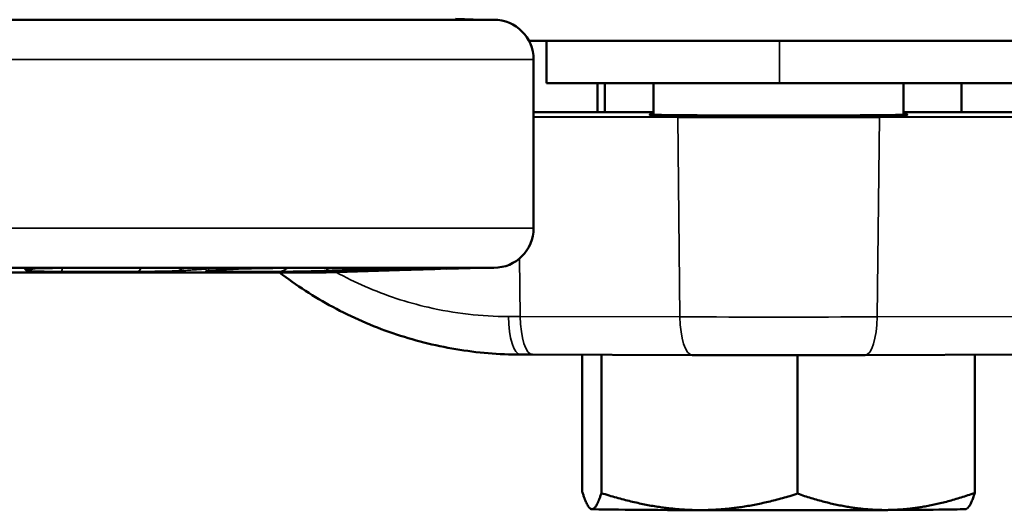
# Model space of a CAD drawing. Units: inches. Extents: x 0.6 to 32.9, y 2.1 to 21.
# Drawn here: x 10 to 13.1, y 15 to 16.6 of the extents above; entities that cross this region are included whole.
import ezdxf

# ---------------------------------------------------------------- set-up
doc = ezdxf.new("R2010")
doc.units = ezdxf.units.IN
doc.header["$MEASUREMENT"] = 0
doc.layers.add('Visible (ANSI)', color=7, linetype='Continuous', lineweight=50)
doc.layers.add('Visible Narrow (ANSI)', color=7, linetype='Continuous', lineweight=35)

msp = doc.modelspace()

# ---------------------------------------------------------------- linework, layer by layer
at = {"layer": 'Visible (ANSI)'}
for p, q in [((8.5249, 16.5519), (11.4749, 16.5519)), ((11.3541, 16.5543), (11.4374, 16.5519)), ((11.5851, 16.4858), (13.1509, 16.4858)), ((11.6404, 16.3518), (11.6404, 16.4858)), ((11.5999, 16.4269), (11.5999, 15.8956)), ((12.3749, 16.3518), (11.6404, 16.3518)), ((11.8014, 16.3518), (11.8127, 16.3518)), ((11.8014, 16.3518), (11.8014, 16.261)), ((11.8124, 16.3518), (11.8124, 16.3518)), ((11.8127, 16.3518), (11.8241, 16.3518)), ((11.8241, 16.3518), (11.978, 16.3518)), ((11.8241, 16.3518), (11.8241, 16.261)), ((11.978, 16.2523), (11.978, 16.3518)), ((13.1094, 16.3518), (12.3749, 16.3518)), ((12.7654, 16.2523), (12.7654, 16.3518)), ((12.7654, 16.3518), (12.9484, 16.3518)), ((12.9374, 16.3518), (12.9374, 16.3518)), ((12.9484, 16.3518), (12.9484, 16.261)), ((11.978, 16.261), (11.5999, 16.261)), ((13.1499, 16.261), (12.7654, 16.261)), ((11.5999, 16.246), (12.0542, 16.245)), ((12.6893, 16.245), (13.1499, 16.246)), ((8.5249, 15.7706), (11.4749, 15.7706)), ((10.1325, 15.7702), (10.4962, 15.7702)), ((10.5843, 15.7625), (10.6438, 15.7663)), ((10.8227, 15.7702), (11.096, 15.7702)), ((10.9459, 15.756), (11.1776, 15.7629)), ((11.0069, 15.7624), (11.1146, 15.7662)), ((11.1776, 15.7629), (11.2887, 15.7662)), ((11.2924, 15.7702), (11.4021, 15.7702)), ((11.325, 15.7673), (11.4374, 15.7706)), ((9.0539, 15.756), (10.9459, 15.756)), ((12.0994, 15.4959), (11.5963, 15.497)), ((11.7534, 15.0654), (11.7534, 15.4967)), ((11.8135, 15.0611), (11.8135, 15.4965)), ((12.4318, 15.0592), (12.4318, 15.4957)), ((13.1471, 15.497), (12.6441, 15.4959)), ((12.99, 15.0617), (12.99, 15.4967)), ((11.7812, 15.0108), (11.7794, 15.0118)), ((12.9622, 15.0108), (12.9652, 15.0125))]:
    msp.add_line(p, q, dxfattribs=at)
for centre, start, end in [((11.4749, 16.4269), 0, 90), ((11.4749, 15.8956), 270, 0)]:
    msp.add_arc(centre, 0.125, start, end, dxfattribs=at)
for centre, major_axis, start_param, end_param in [((12.3717, 16.2529), (0.4062, 0), 2.892391, 6.532387), ((12.3717, 16.2513), (-1.0262, 0), 1.2562, 1.885393), ((23.8029, 15.7396), (39.449, 0), 4.396804, 4.3978), ((12.3717, 15.0108), (-0.5906, 0), 0.011201, 0.088176), ((12.3717, 15.0108), (-0.5906, 0), 0.088176, 1.135374), ((12.3717, 15.0108), (-0.5906, 0), 1.135374, 2.182571), ((12.3717, 15.0108), (0.5906, 0), 5.324164, 6.271984)]:
    msp.add_ellipse(centre, major_axis=major_axis, ratio=0.006467, start_param=start_param, end_param=end_param, dxfattribs=at)
for points, knots in [([(10.1325, 15.7702), (10.1196, 15.7702), (10.1062, 15.7701), (10.0809, 15.7699), (10.0688, 15.7697), (10.0469, 15.7693), (10.0372, 15.7691), (10.0213, 15.7685), (10.0151, 15.7682), (10.0095, 15.7679), (10.0083, 15.7678), (10.0071, 15.7677), (10.0069, 15.7676), (10.0069, 15.7676)], [0, 0, 0, 0, 0.100236, 0.100236, 0.1997356, 0.1997356, 0.2975868, 0.2975868, 0.3906065, 0.3906065, 0.4268996, 0.4268996, 0.4477723, 0.4477723, 0.4477723, 0.4477723]), ([(10.5679, 15.769), (10.5679, 15.769), (10.5679, 15.769), (10.5678, 15.769), (10.567, 15.769), (10.5638, 15.7692), (10.5605, 15.7694), (10.5514, 15.7697), (10.5453, 15.7698), (10.5312, 15.77), (10.5233, 15.7701), (10.5088, 15.7702), (10.5026, 15.7702), (10.4962, 15.7702)], [0.2284319, 0.2284319, 0.2284319, 0.2284319, 0.2311402, 0.2311402, 0.2672978, 0.2672978, 0.3308961, 0.3308961, 0.4076165, 0.4076165, 0.4843368, 0.4843368, 0.5372321, 0.5372321, 0.5372321, 0.5372321]), ([(10.5843, 15.7625), (10.5827, 15.7624), (10.5812, 15.7623), (10.5788, 15.7621), (10.5779, 15.7621), (10.577, 15.762), (10.5768, 15.7619), (10.5768, 15.7619)], [0, 0, 0, 0, 0.0307899, 0.0307899, 0.06157979, 0.06157979, 0.08008239, 0.08008239, 0.08008239, 0.08008239]), ([(10.8227, 15.7702), (10.8123, 15.7702), (10.8005, 15.7701), (10.7758, 15.7699), (10.7628, 15.7697), (10.7368, 15.7693), (10.7239, 15.7691), (10.6993, 15.7685), (10.6879, 15.7682), (10.6676, 15.7675), (10.6588, 15.7671), (10.6488, 15.7666), (10.6461, 15.7664), (10.6438, 15.7663)], [0, 0, 0, 0, 0.0988767, 0.0988767, 0.1985464, 0.1985464, 0.2981121, 0.2981121, 0.3971555, 0.3971555, 0.4949543, 0.4949543, 0.5372316, 0.5372316, 0.5372316, 0.5372316]), ([(11.0069, 15.7624), (10.9999, 15.7622), (10.9933, 15.762), (10.9813, 15.7615), (10.976, 15.7613), (10.9668, 15.7608), (10.9629, 15.7606), (10.957, 15.7603), (10.9548, 15.7601), (10.9545, 15.7601), (10.9544, 15.7601), (10.9544, 15.7601)], [0, 0, 0, 0, 0.0638384, 0.0638384, 0.1276768, 0.1276768, 0.1915152, 0.1915152, 0.2553536, 0.2553536, 0.2599113, 0.2599113, 0.2599113, 0.2599113]), ([(11.1182, 15.7699), (11.1182, 15.7699), (11.118, 15.7699), (11.1169, 15.77), (11.1154, 15.77), (11.1116, 15.7701), (11.1092, 15.7701), (11.1036, 15.7702), (11.1005, 15.7702), (11.0967, 15.7702), (11.0963, 15.7702), (11.096, 15.7702)], [0.3840045, 0.3840045, 0.3840045, 0.3840045, 0.401929, 0.401929, 0.4456368, 0.4456368, 0.4893446, 0.4893446, 0.5330525, 0.5330525, 0.5372321, 0.5372321, 0.5372321, 0.5372321]), ([(11.2924, 15.7702), (11.2879, 15.7702), (11.2816, 15.7701), (11.2659, 15.77), (11.2561, 15.7698), (11.234, 15.7694), (11.2219, 15.7692), (11.1964, 15.7686), (11.1831, 15.7683), (11.157, 15.7676), (11.1441, 15.7672), (11.126, 15.7666), (11.1201, 15.7664), (11.1146, 15.7662)], [0, 0, 0, 0, 0.0887321, 0.0887321, 0.1865223, 0.1865223, 0.286066, 0.286066, 0.3861484, 0.3861484, 0.4867344, 0.4867344, 0.5372316, 0.5372316, 0.5372316, 0.5372316]), ([(11.4024, 15.7702), (11.4024, 15.7702), (11.4024, 15.7702), (11.4023, 15.7702), (11.4023, 15.7702), (11.4021, 15.7702)], [0.52586802, 0.52586802, 0.52586802, 0.52586802, 0.52684802, 0.52684802, 0.53723215, 0.53723215, 0.53723215, 0.53723215]), ([(11.559, 15.4971), (11.4908, 15.4972), (11.4224, 15.503), (11.2875, 15.5256), (11.221, 15.5424), (11.091, 15.5869), (11.0279, 15.6145), (10.9087, 15.6788), (10.8524, 15.7152), (10.7993, 15.756)], [-2.457385, -2.457385, -2.457385, -2.457385, -1.965908, -1.965908, -1.474431, -1.474431, -0.982954, -0.982954, -0.512641, -0.512641, -0.512641, -0.512641]), ([(12.6441, 15.4959), (12.6089, 15.4959), (12.5731, 15.4958), (12.5006, 15.4957), (12.4639, 15.4957), (12.3902, 15.4956), (12.3532, 15.4956), (12.2795, 15.4957), (12.2428, 15.4957), (12.1703, 15.4958), (12.1345, 15.4959), (12.0994, 15.4959)], [1.2562001, 1.2562001, 1.2562001, 1.2562001, 1.3820386, 1.3820386, 1.5078771, 1.5078771, 1.6337156, 1.6337156, 1.7595541, 1.7595541, 1.8853926, 1.8853926, 1.8853926, 1.8853926])]:
    msp.add_open_spline(points, degree=3, knots=knots, dxfattribs=at)
for points, weights in [([(11.7835, 15.0105), (11.7695, 15.0115), (11.7534, 15.0654)], [1.77942286341, 1.77942286341, 1.65166604984]), ([(11.8135, 15.0611), (11.7974, 15.0095), (11.7835, 15.0105)], [1.65166604984, 1.77942286341, 1.77942286341]), ([(12.1226, 15.0074), (11.9792, 15.0078), (11.8135, 15.0611)], [1.77942286341, 1.77942286341, 1.65166604984]), ([(12.4318, 15.0592), (12.2661, 15.0069), (12.1226, 15.0074)], [1.65166604984, 1.77942286341, 1.77942286341]), ([(12.7109, 15.0077), (12.5813, 15.0071), (12.4318, 15.0592)], [1.77942286341, 1.77942286341, 1.65166604984]), ([(12.99, 15.0617), (12.8404, 15.0083), (12.7109, 15.0077)], [1.65166604984, 1.77942286341, 1.77942286341]), ([(12.9652, 15.0125), (12.9767, 15.0192), (12.99, 15.0617)], [1.77502228805, 1.75571203286, 1.65166604984])]:
    msp.add_rational_spline(points, weights, degree=2, dxfattribs=at)
at = {"layer": 'Visible Narrow (ANSI)'}
for p, q in [((12.3749, 16.3518), (12.3749, 16.4858)), ((8.3999, 16.4269), (11.5999, 16.4269)), ((12.061, 15.6158), (12.0542, 16.245)), ((12.6825, 15.6158), (12.6893, 16.245)), ((8.3999, 15.8956), (11.5999, 15.8956)), ((11.5579, 15.6169), (11.5559, 15.8004)), ((10.3519, 15.7591), (10.1121, 15.7591)), ((10.1327, 15.7702), (10.4968, 15.7702)), ((10.7984, 15.7591), (10.6181, 15.7591)), ((10.8237, 15.7702), (11.0974, 15.7702)), ((11.0309, 15.7591), (10.9585, 15.7591)), ((11.2941, 15.7702), (11.404, 15.7702)), ((12.061, 15.6158), (11.5579, 15.6169)), ((13.1855, 15.6169), (12.6825, 15.6158))]:
    msp.add_line(p, q, dxfattribs=at)
for centre, major_axis, ratio, start_param, end_param in [((9.9959, 15.8287), (0.0395, 0.0485), 0.998901, 3.825395, 4.060036), ((10.0005, 15.8249), (-0.0395, -0.0485), 0.998902, 0.683847, 1.136133), ((10.1119, 15.8215), (0, -0.0625), 0.107083, 0.029608, 0.605172), ((10.1325, 15.8327), (0, -0.0625), 0.093231, 0, 0.029608), ((10.3513, 15.8215), (0, -0.0625), 0.335892, 0.029608, 0.606042), ((10.5037, 15.8249), (0.004, -0.0624), 0.883726, 5.724326, 6.226177), ((10.4962, 15.8327), (0, -0.0625), 0.348972, 0, 0.029608), ((10.5631, 15.8287), (0.004, -0.0624), 0.883726, 5.887193, 6.226278), ((10.5804, 15.8249), (0.0039, -0.0624), 0.883243, 6.228499, 6.283185), ((10.617, 15.8215), (0, -0.0625), 0.589862, 0.029608, 0.46383), ((10.6399, 15.8287), (0.0039, -0.0624), 0.883243, 6.228384, 6.283185), ((10.797, 15.8215), (0, -0.0625), 0.761841, 0.029608, 0.606042), ((10.8227, 15.8327), (0, -0.0625), 0.578563, 0, 0.029608), ((10.9586, 15.8249), (0.0022, -0.0625), 0.531796, 5.761656, 6.263508), ((10.9568, 15.8215), (0, -0.0625), 0.914587, 0.029608, 0.252394), ((11.0047, 15.8249), (0.0022, -0.0625), 0.530921, 6.265732, 6.283185), ((11.029, 15.8215), (0, -0.0625), 0.983656, 0.029608, 0.40362), ((11.0662, 15.8287), (0.0022, -0.0625), 0.531796, 5.905923, 6.263613), ((11.096, 15.8327), (0, -0.0625), 0.770785, 0, 0.029608), ((11.1124, 15.8287), (0.0022, -0.0625), 0.530921, 6.265622, 6.283185), ((11.1566, 15.8249), (0.0019, -0.0625), 0.037371, 5.874458, 6.280987), ((11.2836, 15.8287), (0.0019, -0.0625), 0.037371, 5.924827, 6.281095), ((11.2924, 15.8327), (0, -0.0625), 0.908869, 0, 0.029608), ((11.4021, 15.8327), (0, -0.0625), 0.986067, 0, 0.029608), ((11.5592, 15.6221), (-0.0003, -0.125), 0.310373, 4.754098, 6.283185), ((11.5966, 15.622), (-0.0003, -0.125), 0.309426, 4.754096, 6.283185), ((12.0996, 15.6209), (-0.0003, -0.125), 0.309426, 4.754096, 6.283185), ((12.3717, 15.622), (-1.0042, 0), 0.006467, 1.2562, 1.885393), ((12.6438, 15.6209), (0.0003, -0.125), 0.309426, 0, 1.529089)]:
    msp.add_ellipse(centre, major_axis=major_axis, ratio=ratio, start_param=start_param, end_param=end_param, dxfattribs=at)
for points, knots in [([(10.1327, 15.7702), (10.1239, 15.7702), (10.1149, 15.7702), (10.0919, 15.77), (10.0782, 15.7699), (10.045, 15.7694), (10.0275, 15.7689), (10.0018, 15.7677), (9.9949, 15.7669), (9.9959, 15.7662)], [0, 0, 0, 0, 0.067154, 0.067154, 0.1746003, 0.1746003, 0.3465144, 0.3465144, 0.5372316, 0.5372316, 0.5372316, 0.5372316]), ([(9.9959, 15.7662), (9.9964, 15.7658), (9.9969, 15.7653), (9.998, 15.7645), (9.9985, 15.7641), (9.9993, 15.7634), (9.9996, 15.7632), (10.0001, 15.7628), (10.0003, 15.7626), (10.0005, 15.7624)], [-0.3228495, -0.3228495, -0.3228495, -0.3228495, -0.2082379, -0.2082379, -0.1049261, -0.1049261, -0.0403562, -0.0403562, 0, 0, 0, 0]), ([(10.0005, 15.7624), (10.0012, 15.7618), (10.0074, 15.7612), (10.0282, 15.7602), (10.0418, 15.7598), (10.0679, 15.7593), (10.0788, 15.7592), (10.0974, 15.7591), (10.1048, 15.7591), (10.1121, 15.7591)], [0, 0, 0, 0, 0.159951, 0.159951, 0.3041322, 0.3041322, 0.3942454, 0.3942454, 0.4505662, 0.4505662, 0.4505662, 0.4505662]), ([(10.3519, 15.7591), (10.3718, 15.7591), (10.3935, 15.7593), (10.4332, 15.7599), (10.4512, 15.7603), (10.4764, 15.7611), (10.4851, 15.7614), (10.497, 15.762), (10.5011, 15.7622), (10.5045, 15.7624)], [0, 0, 0, 0, 0.1599504, 0.1599504, 0.304131, 0.304131, 0.3942439, 0.3942439, 0.4505645, 0.4505645, 0.4505645, 0.4505645]), ([(10.5639, 15.7662), (10.568, 15.7665), (10.5714, 15.7667), (10.5776, 15.7674), (10.5791, 15.7678), (10.5765, 15.7688), (10.5687, 15.7693), (10.5411, 15.77), (10.5203, 15.7702), (10.4968, 15.7702)], [0, 0, 0, 0, 0.067154, 0.067154, 0.1746004, 0.1746004, 0.3465147, 0.3465147, 0.5372321, 0.5372321, 0.5372321, 0.5372321]), ([(10.5045, 15.7624), (10.5081, 15.7627), (10.5116, 15.7629), (10.5183, 15.7633), (10.5214, 15.7635), (10.5266, 15.7638), (10.5285, 15.764), (10.5318, 15.7642), (10.533, 15.7642), (10.5367, 15.7645), (10.5392, 15.7646), (10.5456, 15.765), (10.5496, 15.7653), (10.557, 15.7658), (10.5605, 15.766), (10.5639, 15.7662)], [-0.3228495, -0.3228495, -0.3228495, -0.3228495, -0.2655437, -0.2655437, -0.2138878, -0.2138878, -0.1816028, -0.1816028, -0.1614247, -0.1614247, -0.1210685, -0.1210685, -0.0564987, -0.0564987, 0, 0, 0, 0]), ([(10.5813, 15.7624), (10.5715, 15.7618), (10.5664, 15.7612), (10.5672, 15.7602), (10.572, 15.7598), (10.5861, 15.7593), (10.5931, 15.7592), (10.6065, 15.7591), (10.6122, 15.7591), (10.6181, 15.7591)], [0, 0, 0, 0, 0.159951, 0.159951, 0.3041322, 0.3041322, 0.3942454, 0.3942454, 0.4505662, 0.4505662, 0.4505662, 0.4505662]), ([(10.6408, 15.7662), (10.6337, 15.7658), (10.6267, 15.7653), (10.6133, 15.7645), (10.607, 15.7641), (10.5967, 15.7634), (10.5927, 15.7632), (10.5863, 15.7628), (10.5838, 15.7626), (10.5813, 15.7624)], [-0.3228495, -0.3228495, -0.3228495, -0.3228495, -0.2082379, -0.2082379, -0.1049261, -0.1049261, -0.0403562, -0.0403562, 0, 0, 0, 0]), ([(10.8237, 15.7702), (10.8165, 15.7702), (10.8087, 15.7702), (10.7874, 15.77), (10.7735, 15.7699), (10.7365, 15.7694), (10.7135, 15.7689), (10.6711, 15.7677), (10.6525, 15.7669), (10.6408, 15.7662)], [0, 0, 0, 0, 0.067154, 0.067154, 0.1746003, 0.1746003, 0.3465144, 0.3465144, 0.5372316, 0.5372316, 0.5372316, 0.5372316]), ([(10.7984, 15.7591), (10.812, 15.7591), (10.8298, 15.7593), (10.8675, 15.7599), (10.8868, 15.7603), (10.9176, 15.7611), (10.9293, 15.7614), (10.9473, 15.762), (10.9539, 15.7622), (10.9602, 15.7624)], [0, 0, 0, 0, 0.1599504, 0.1599504, 0.304131, 0.304131, 0.3942439, 0.3942439, 0.4505645, 0.4505645, 0.4505645, 0.4505645]), ([(11.0063, 15.7624), (10.9885, 15.7618), (10.9735, 15.7612), (10.9541, 15.7602), (10.9488, 15.7598), (10.9473, 15.7593), (10.9485, 15.7592), (10.9531, 15.7591), (10.9555, 15.7591), (10.9585, 15.7591)], [0, 0, 0, 0, 0.159951, 0.159951, 0.3041322, 0.3041322, 0.3942454, 0.3942454, 0.4505662, 0.4505662, 0.4505662, 0.4505662]), ([(10.9602, 15.7624), (10.9665, 15.7627), (10.9729, 15.7629), (10.985, 15.7633), (10.9907, 15.7635), (11.0001, 15.7638), (11.0036, 15.764), (11.0095, 15.7642), (11.0117, 15.7642), (11.0184, 15.7645), (11.0229, 15.7646), (11.0346, 15.765), (11.0417, 15.7653), (11.0552, 15.7658), (11.0615, 15.766), (11.0677, 15.7662)], [-0.3228495, -0.3228495, -0.3228495, -0.3228495, -0.2655437, -0.2655437, -0.2138878, -0.2138878, -0.1816028, -0.1816028, -0.1614247, -0.1614247, -0.1210685, -0.1210685, -0.0564987, -0.0564987, 0, 0, 0, 0]), ([(11.114, 15.7662), (11.1012, 15.7658), (11.0885, 15.7653), (11.0643, 15.7645), (11.0528, 15.7641), (11.0341, 15.7634), (11.027, 15.7632), (11.0153, 15.7628), (11.0108, 15.7626), (11.0063, 15.7624)], [-0.3228495, -0.3228495, -0.3228495, -0.3228495, -0.2082379, -0.2082379, -0.1049261, -0.1049261, -0.0403562, -0.0403562, 0, 0, 0, 0]), ([(11.0309, 15.7591), (11.0346, 15.7591), (11.0438, 15.7593), (11.0693, 15.7599), (11.0848, 15.7603), (11.1129, 15.7611), (11.1244, 15.7614), (11.1436, 15.762), (11.1511, 15.7622), (11.1585, 15.7624)], [0, 0, 0, 0, 0.1599504, 0.1599504, 0.304131, 0.304131, 0.3942439, 0.3942439, 0.4505645, 0.4505645, 0.4505645, 0.4505645]), ([(11.0677, 15.7662), (11.0752, 15.7665), (11.0822, 15.7667), (11.0988, 15.7674), (11.1071, 15.7678), (11.1234, 15.7688), (11.1277, 15.7693), (11.1234, 15.77), (11.1134, 15.7702), (11.0974, 15.7702)], [0, 0, 0, 0, 0.067154, 0.067154, 0.1746004, 0.1746004, 0.3465147, 0.3465147, 0.5372321, 0.5372321, 0.5372321, 0.5372321]), ([(11.2941, 15.7702), (11.2904, 15.7702), (11.2858, 15.7702), (11.2719, 15.77), (11.2615, 15.7699), (11.2307, 15.7694), (11.2083, 15.7689), (11.1605, 15.7677), (11.1352, 15.7669), (11.114, 15.7662)], [0, 0, 0, 0, 0.067154, 0.067154, 0.1746003, 0.1746003, 0.3465144, 0.3465144, 0.5372316, 0.5372316, 0.5372316, 0.5372316]), ([(11.1585, 15.7624), (11.166, 15.7627), (11.1735, 15.7629), (11.1878, 15.7633), (11.1946, 15.7635), (11.2056, 15.7638), (11.2098, 15.764), (11.2167, 15.7642), (11.2193, 15.7642), (11.2273, 15.7645), (11.2325, 15.7646), (11.2463, 15.765), (11.2548, 15.7653), (11.2706, 15.7658), (11.278, 15.766), (11.2854, 15.7662)], [-0.3228495, -0.3228495, -0.3228495, -0.3228495, -0.2655437, -0.2655437, -0.2138878, -0.2138878, -0.1816028, -0.1816028, -0.1614247, -0.1614247, -0.1210685, -0.1210685, -0.0564987, -0.0564987, 0, 0, 0, 0]), ([(11.2887, 15.7662), (11.2736, 15.7658), (11.2586, 15.7653), (11.23, 15.7645), (11.2165, 15.7641), (11.1945, 15.7634), (11.186, 15.7632), (11.1776, 15.7629)], [-0.3228495, -0.3228495, -0.3228495, -0.3228495, -0.2082379, -0.2082379, -0.1049261, -0.1049261, -0.0404625, -0.0404625, -0.0404625, -0.0404625]), ([(11.2854, 15.7662), (11.2942, 15.7665), (11.3031, 15.7667), (11.3255, 15.7674), (11.3385, 15.7678), (11.3693, 15.7688), (11.3845, 15.7693), (11.4047, 15.77), (11.4081, 15.7702), (11.404, 15.7702)], [0, 0, 0, 0, 0.067154, 0.067154, 0.1746004, 0.1746004, 0.3465147, 0.3465147, 0.5372321, 0.5372321, 0.5372321, 0.5372321]), ([(11.5204, 15.6169), (11.4357, 15.6171), (11.3504, 15.6269), (11.2001, 15.6617), (11.1336, 15.6836), (11.0697, 15.7115), (11.0382, 15.7252), (11.0072, 15.7404), (10.9769, 15.757)], [-2.457385, -2.457385, -2.457385, -2.457385, -1.779924, -1.779924, -1.228692, -1.228692, -1.228692, -0.95704, -0.95704, -0.95704, -0.95704]), ([(11.5579, 15.6169), (11.5517, 15.6169), (11.5454, 15.6169), (11.5329, 15.6169), (11.5267, 15.6169), (11.5204, 15.6169)], [-0.09978673, -0.09978673, -0.09978673, -0.09978673, -0.04989336, -0.04989336, 0, 0, 0, 0])]:
    msp.add_open_spline(points, degree=3, knots=knots, dxfattribs=at)
msp.add_open_spline([(11.325, 15.7673), (11.3131, 15.7669), (11.3008, 15.7666), (11.2887, 15.7662)], degree=3, dxfattribs=at)

doc.saveas('drawing.dxf')
